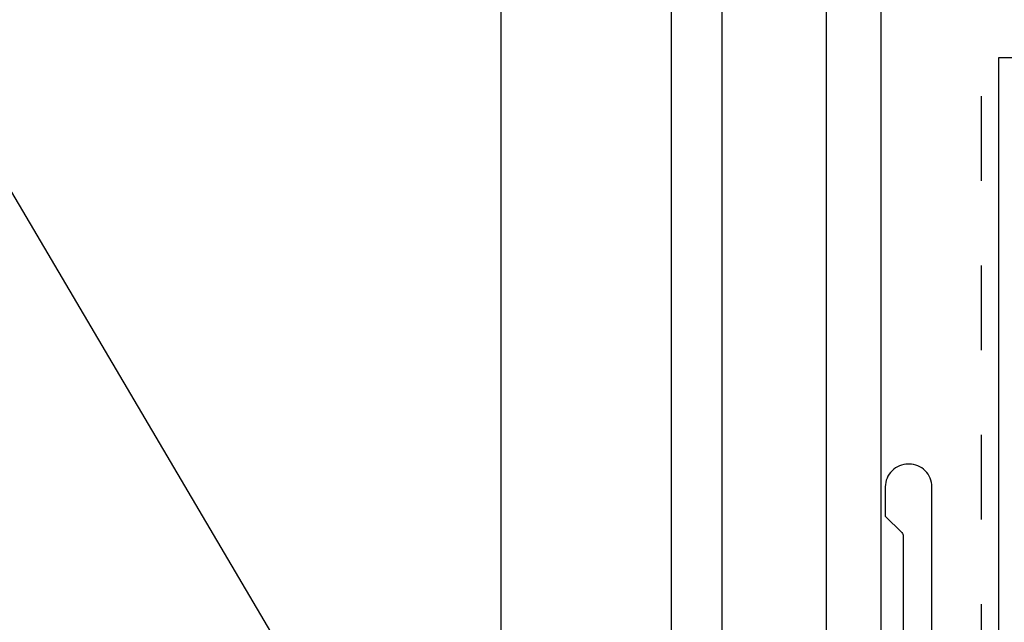
# Model space of a CAD drawing. Extents: x -145 to 551, y -2152 to -1665.
# Drawn here: x 412 to 413, y -2119 to -2118 of the extents above; entities that cross this region are included whole.
import ezdxf

# ---------------------------------------------------------------- set-up
doc = ezdxf.new("R2010")
doc.units = 0
doc.header["$LTSCALE"] = 0.5
doc.header["$MEASUREMENT"] = 0
doc.linetypes.add('HIDDEN', pattern=[1.905, 1.27, -0.635])
doc.layers.get('0').update_dxf_attribs({"linetype": 'CONTINUOUS'})
doc.layers.get('Defpoints').update_dxf_attribs({"color": 255, "linetype": 'CONTINUOUS'})
for name, color, linetype in [('ALB 6PL', 7, 'CONTINUOUS'), ('ALB SCET', 7, 'CONTINUOUS'), ('DRYIN MATERIAL', 5, 'CONTINUOUS'), ('LIGHTING', 42, 'CONTINUOUS')]:
    doc.layers.add(name, color=color, linetype=linetype)
doc.layers.add('DIMS', color=92, linetype='CONTINUOUS', lineweight=15)
doc.styles.add('Arial', font='arial.ttf')
doc.dimstyles.get("Standard").update_dxf_attribs({"dimtxt": 0.15, "dimasz": 0.2, "dimexe": 0.09, "dimexo": 0.0625, "dimgap": 0.1, "dimtad": 1, "dimzin": 0, "dimdsep": 46, "dimtxsty": 'Arial', "dimcen": 0.09, "dimclrd": 256, "dimclre": 256, "dimclrt": 256, "dimadec": 3, "dimazin": 0, "dimtfac": 1, "dimtofl": 0, "dimtmove": 0, "dimatfit": 3, "dimfxl": 1, "dimtfillclr": 256, "dimtolj": 1, "dimtzin": 0, "dimarcsym": 0})

# ---------------------------------------------------------------- blocks, each defined once
blk = doc.blocks.new('*D21')
at = {"lineweight": -2, "ltscale": 0.09375, "transparency": 16777216}
for p, q in [((411.2525, -2119.1484), (411.2525, -2118.1301)), ((412.1258, -2119.1484), (411.1625, -2119.1484)), ((411.2525, -2119.8708), (411.2525, -2119.3484)), ((412.0924, -2120.0708), (411.1625, -2120.0708))]:
    blk.add_line(p, q, dxfattribs=at)
at = {"ltscale": 0.09375, "transparency": 16777216}
for points in [[(411.2192, -2119.3484), (411.2859, -2119.3484), (411.2525, -2119.1484)], [(411.2192, -2119.8708), (411.2859, -2119.8708), (411.2525, -2120.0708)]]:
    blk.add_solid(points, dxfattribs=at)
at = {"layer": 'Defpoints', "color": 0, "ltscale": 0.09375, "transparency": 16777216}
for p in [(411.2525, -2119.1484), (412.1883, -2119.1484), (412.1549, -2120.0708)]:
    blk.add_point(p, dxfattribs=at)
at = {"ltscale": 0.09375, "transparency": 16777216, "insert": (411.0504, -2118.5392), "char_height": 0.2, "attachment_point": 5, "rotation": 90, "style": 'Arial'}
blk.add_mtext('\\A1;0.92"', dxfattribs=at)

msp = doc.modelspace()

# ---------------------------------------------------------------- linework, layer by layer
at = {"layer": 'ALB 6PL', "ltscale": 0.09375}
for p, q in [((412.4848, -2119.6565), (412.4848, -2110.197)), ((412.425, -2119.6565), (412.425, -2110.2422)), ((412.6078, -2119.6565), (412.6078, -2110.3937)), ((412.6727, -2119.6565), (412.6727, -2110.3937)), ((412.2239, -2119.6565), (412.2239, -2110.5325))]:
    msp.add_line(p, q, dxfattribs=at)
at = {"layer": 'ALB SCET'}
msp.add_lwpolyline([(412.7326, -2120.0411), (412.7325, -2118.5768, 0.414214), (412.7055, -2118.5498), (412.7044, -2118.5498, 0.414214), (412.6774, -2118.5768), (412.6774, -2118.6114), (412.6968, -2118.6308, -0.198912), (412.6986, -2118.6351), (412.6986, -2118.9766), (412.6759, -2118.9993), (412.6759, -2119.9219, -0.414214)], format="xyb", dxfattribs=at)
at = {"layer": 'DRYIN MATERIAL', "linetype": 'HIDDEN', "lineweight": 30, "ltscale": 0.09375}
msp.add_lwpolyline([(412.7911, -2120.2153), (412.7911, -2110.3937)], dxfattribs=at)
at = {"layer": 'LIGHTING', "ltscale": 0.09375}
msp.add_lwpolyline([(411.6926, -2120.751, 1), (411.807, -2120.8479), (412.2604, -2120.312), (415.8403, -2120.312), (415.8403, -2120.294), (412.2413, -2120.294), (411.7878, -2120.83, -1), (411.7133, -2120.767), (412.1657, -2120.2323), (412.828, -2120.2323), (412.828, -2118.07), (412.8109, -2118.07), (412.8109, -2120.2153), (412.1458, -2120.2153)], format="xyb", dxfattribs=at)

# ---------------------------------------------------------------- dimensions: what is measured, and where the dimension line sits
at = {"ltscale": 0.09375}
dim = msp.add_linear_dim(base=(411.2525, -2119.1484), p1=(412.1549, -2120.0708), p2=(412.1883, -2119.1484), angle=90, dimstyle='Standard', override={"dimtxt": 0.2, "dimpost": '"'}, dxfattribs=at)
dim.commit()
dim.dimension.update_dxf_attribs({"geometry": '*D21', "text_midpoint": (411.2525, -2118.5392), "dimtype": 128})

# ---------------------------------------------------------------- leaders
at = {"layer": 'DIMS', "color": 1, "ltscale": 0.09375}
msp.add_leader([(412.1883, -2119.1484), (411.0134, -2117.1554)], dimstyle='Standard', override={"dimgap": 0.06, "dimtad": 0, "dimclrd": 1}, dxfattribs=at)

doc.saveas('drawing.dxf')
